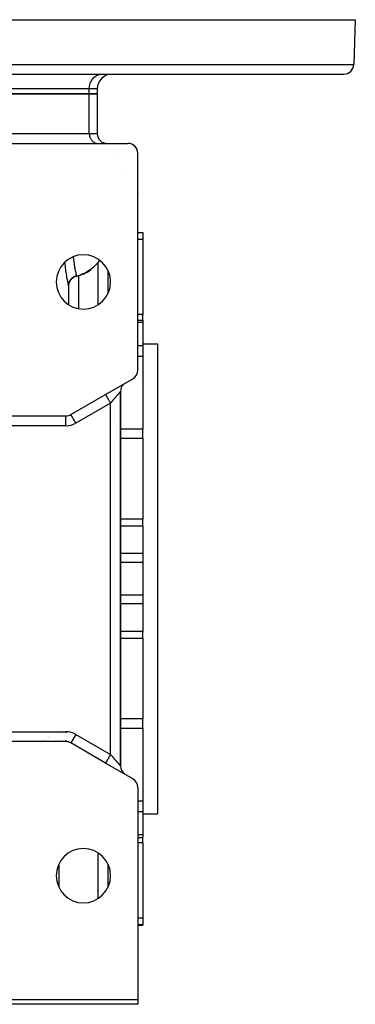
# Model space of a CAD drawing. Units: millimetres. Extents: x 24 to 1122, y -586 to 273.
# Drawn here: x 455 to 523, y -586 to -387 of the extents above; entities that cross this region are included whole.
import ezdxf

# ---------------------------------------------------------------- set-up
doc = ezdxf.new("R2010")
doc.units = ezdxf.units.MM
doc.linetypes.add('DASHED', pattern=[9.652, 8.128, -1.524])
doc.layers.add('nevidi', color=4, linetype='DASHED')

msp = doc.modelspace()

# ---------------------------------------------------------------- linework, layer by layer
at = {"color": 2}
for p, q in [((435.03, -386.81), (523, -386.81)), ((523, -386.81), (522.68, -395.88)), ((423, -397.81), (520.68, -397.81)), ((462, -397.81), (462, -397.81)), ((468, -397.81), (468, -397.81)), ((471.66, -397.81), (471.79, -397.81)), ((473.8, -397.81), (475.34, -397.81)), ((469.19, -401.81), (451.29, -401.81)), ((451.29, -401.81), (469.19, -401.81)), ((470.8, -401.81), (469.19, -401.81)), ((469.19, -401.81), (470.8, -401.81)), ((470.8, -400.81), (470.8, -401.81)), ((470.8, -401.81), (470.8, -409.81)), ((446.09, -411.81), (477, -411.81)), ((462, -411.8), (462, -411.81)), ((468, -411.8), (468, -411.81)), ((470.84, -411.8), (470.92, -411.81)), ((470.84, -411.8), (470.92, -411.81)), ((479, -457.65), (479, -413.81)), ((479, -421.89), (479, -421.92)), ((479, -421.89), (479, -421.93)), ((479, -429.81), (480, -429.81)), ((480, -429.81), (480, -429.88)), ((480, -429.88), (480, -431.2)), ((480, -431.2), (480, -446.42)), ((473, -442.09), (473, -437.52)), ((466.58, -438.64), (466.58, -438.63)), ((465, -440.26), (465, -440.26)), ((465, -440.59), (465, -444.41)), ((465, -440.59), (465, -444.41)), ((465, -440.59), (465, -440.59)), ((479, -447.51), (480, -447.51)), ((480, -447.51), (480, -446.42)), ((480, -447.51), (480, -448.03)), ((480, -448.03), (480, -452.7)), ((480, -452.31), (483, -452.31)), ((480, -452.31), (483, -452.31)), ((480, -452.7), (480, -454.89)), ((483, -452.31), (483, -547.31)), ((480, -454.89), (480, -469.57)), ((472.5, -462.56), (478, -459.38)), ((475.82, -460.64), (475.88, -460.61)), ((476.39, -460.32), (476.5, -460.25)), ((465.46, -466.62), (472.5, -462.56)), ((472.6, -462.5), (472.5, -462.56)), ((475.5, -537.63), (475.5, -461.98)), ((475.5, -461.98), (475.5, -537.63)), ((453, -466.89), (464.46, -466.89)), ((465.47, -466.62), (465.46, -466.62)), ((480, -471.47), (480, -469.57)), ((480, -471.47), (480, -487.75)), ((480, -489.18), (480, -487.75)), ((480, -489.18), (480, -494.72)), ((480, -494.72), (480, -496.51)), ((480, -496.51), (480, -503.11)), ((480, -503.11), (480, -504.89)), ((480, -504.89), (480, -510.43)), ((480, -511.86), (480, -510.43)), ((480, -511.86), (480, -528.14)), ((480, -530.05), (480, -528.14)), ((480, -530.05), (480, -544.72)), ((464.46, -532.72), (452.51, -532.72)), ((464.46, -532.72), (464.46, -532.72)), ((472.5, -537.05), (465.46, -532.99)), ((478, -540.23), (472.5, -537.05)), ((472.5, -537.05), (472.57, -537.09)), ((476.39, -539.3), (476.5, -539.36)), ((479, -541.96), (479, -584.81)), ((480, -544.72), (480, -546.92)), ((480, -546.92), (480, -551.58)), ((480, -547.31), (483, -547.31)), ((480, -547.31), (483, -547.31)), ((479, -552.1), (480, -552.1)), ((479, -552.1), (480, -552.1)), ((480, -551.58), (480, -552.1)), ((480, -553.2), (480, -552.1)), ((480, -553.2), (480, -568.42)), ((473, -562.09), (473, -557.52)), ((480, -568.42), (480, -569.73)), ((479, -569.81), (480, -569.81)), ((479, -569.81), (480, -569.81)), ((480, -569.73), (480, -569.81)), ((367, -584.81), (479, -584.81)), ((479, -584.81), (479, -585.81)), ((479, -585.81), (367, -585.81))]:
    msp.add_line(p, q, dxfattribs=at)
for points in [[(469.4, -437.38), (469.19, -437.53), (468.65, -437.86), (468.33, -438.03), (467.78, -438.27), (467.4, -438.41), (466.87, -438.57), (466.58, -438.64)], [(465, -440.59), (465.01, -440.36), (465.06, -440.11), (465.13, -439.87), (465.23, -439.64), (465.37, -439.43), (465.52, -439.24), (465.71, -439.06), (465.91, -438.91), (466.13, -438.79), (466.36, -438.69), (466.58, -438.63)], [(466.58, -438.64), (466.5, -438.66), (466.42, -438.68), (466.36, -438.7), (466.32, -438.71), (466.26, -438.73), (466.18, -438.77), (466.13, -438.79), (466.07, -438.82), (466.04, -438.84), (465.96, -438.89), (465.91, -438.92), (465.84, -438.97), (465.83, -438.98), (465.75, -439.03), (465.71, -439.07), (465.63, -439.14), (465.63, -439.14), (465.56, -439.21), (465.53, -439.24), (465.46, -439.32), (465.44, -439.34), (465.39, -439.4), (465.37, -439.44), (465.31, -439.52), (465.29, -439.56), (465.26, -439.62), (465.24, -439.65), (465.19, -439.74), (465.16, -439.8), (465.15, -439.85), (465.13, -439.88), (465.1, -439.97), (465.07, -440.06), (465.06, -440.09), (465.06, -440.12), (465.04, -440.22), (465.02, -440.32), (465.02, -440.34), (465.01, -440.37), (465, -440.47), (465, -440.59)]]:
    msp.add_lwpolyline(points, dxfattribs=at)
for centre, radius, start, end in [((520.68, -395.81), 2, 270, 358), ((473.8, -400.81), 3, 90, 180), ((472.8, -409.81), 2, 180, 270), ((477, -413.81), 2, 0, 90), ((477, -421.81), 2, 350.4121, 350.6137), ((468, -439.81), 5.5, 0, 180), ((465, -431.31), 7.5, 282.1529, 305.9553), ((467, -440.59), 2, 141.0766, 161.9609), ((467, -440.59), 2, 102.1532, 140.365), ((468, -439.81), 5.5, 180, 0), ((467, -440.59), 2, 172.6794, 180), ((467, -440.59), 2, 164.4306, 168.2305), ((477, -457.65), 2, 300, 0), ((477.5, -461.98), 2, 133.1684, 180), ((477.5, -461.98), 2, 128.3587, 130.553), ((477.5, -461.98), 2, 123.549, 126.1397), ((464.46, -464.89), 2, 270, 300), ((464.46, -534.72), 2, 60, 90), ((477.5, -537.63), 2, 181.184, 229.4274), ((477.5, -537.63), 2, 237.225, 239.0455), ((477, -541.96), 2, 0, 60), ((468, -559.81), 5.5, 0, 180), ((468, -559.81), 5.5, 180, 0)]:
    msp.add_arc(centre, radius, start, end, dxfattribs=at)
at = {"layer": 'nevidi', "color": 7, "linetype": 'Continuous'}
for p, q in [((423, -395.88), (522.68, -395.88)), ((469.19, -400.81), (451.29, -400.81)), ((470.8, -400.81), (469.19, -400.81)), ((469.19, -401.81), (469.19, -400.81)), ((469.19, -409.81), (469.19, -401.81)), ((451.29, -409.81), (469.19, -409.81)), ((469.19, -409.81), (470.8, -409.81)), ((475.32, -414.97), (475.32, -414.97)), ((476.37, -416.81), (476.37, -416.81)), ((480, -429.88), (479, -429.88)), ((480, -431.2), (479, -431.2)), ((471, -444.41), (471, -435.79)), ((467, -438.52), (467, -438.52)), ((467, -438.53), (467, -445.21)), ((480, -446.42), (479, -446.42)), ((480, -448.03), (479, -448.03)), ((480, -452.7), (479, -452.7)), ((480, -454.89), (479, -454.89)), ((473.5, -464.29), (466.46, -468.35)), ((473.5, -535.32), (473.5, -464.29)), ((464.46, -468.89), (464.46, -466.91)), ((465, -466.81), (465, -466.81)), ((465.31, -466.7), (465.31, -466.7)), ((466.46, -468.35), (465.47, -466.62)), ((464.46, -468.89), (453, -468.89)), ((474.68, -469.58), (474.68, -469.58)), ((475.43, -469.57), (475.43, -469.57)), ((475.48, -469.57), (475.48, -469.57)), ((480, -469.57), (475.5, -469.57)), ((474.82, -471.47), (474.82, -471.47)), ((480, -471.47), (475.5, -471.47)), ((475.34, -487.75), (475.34, -487.75)), ((480, -487.75), (475.5, -487.75)), ((480, -489.18), (475.5, -489.18)), ((474.38, -494.63), (474.38, -494.63)), ((480, -494.72), (475.5, -494.72)), ((480, -496.51), (475.5, -496.51)), ((475.48, -503.11), (475.48, -503.11)), ((480, -503.11), (475.5, -503.11)), ((475.48, -504.89), (475.48, -504.89)), ((480, -504.89), (475.5, -504.89)), ((475.48, -510.43), (475.48, -510.43)), ((480, -510.43), (475.5, -510.43)), ((475.48, -511.86), (475.48, -511.86)), ((480, -511.86), (475.5, -511.86)), ((480, -528.14), (475.5, -528.14)), ((452.41, -530.72), (464.46, -530.72)), ((463.72, -530.61), (463.72, -530.61)), ((464.16, -531.18), (464.16, -531.18)), ((464.46, -530.72), (464.46, -530.91)), ((466.46, -531.26), (465.47, -532.99)), ((466.46, -531.26), (473.5, -535.32)), ((480, -530.05), (475.5, -530.05)), ((460.06, -532.28), (460.06, -532.28)), ((460.71, -531.71), (460.71, -531.7)), ((460.76, -531.68), (460.76, -531.68)), ((461.01, -531.89), (461, -531.89)), ((461.06, -531.68), (461.06, -531.68)), ((463.41, -532.44), (463.42, -532.43)), ((464.46, -532.44), (464.46, -532.72)), ((465.48, -531.51), (465.48, -531.51)), ((471, -535.85), (471, -535.85)), ((480, -544.72), (479, -544.72)), ((480, -546.92), (479, -546.92)), ((480, -551.58), (479, -551.58)), ((480, -553.2), (479, -553.2)), ((471, -564.41), (471, -555.2)), ((463, -557.53), (463, -562.09)), ((480, -568.42), (479, -568.42)), ((480, -569.73), (479, -569.73))]:
    msp.add_line(p, q, dxfattribs=at)
for points in [[(469.19, -400.81), (469.19, -400.67), (469.21, -400.41), (469.23, -400.27), (469.28, -400.01), (469.32, -399.88), (469.4, -399.63), (469.45, -399.5), (469.55, -399.27), (469.62, -399.15), (469.75, -398.94), (469.83, -398.83), (469.99, -398.64), (470.08, -398.55), (470.25, -398.38), (470.35, -398.3), (470.55, -398.17), (470.66, -398.11), (470.86, -398), (470.98, -397.95), (471.2, -397.88), (471.32, -397.86), (471.54, -397.82), (471.66, -397.81)], [(469.19, -409.81), (469.19, -409.9), (469.2, -410.07), (469.22, -410.17), (469.25, -410.34), (469.27, -410.43), (469.33, -410.59), (469.36, -410.68), (469.43, -410.83), (469.48, -410.91), (469.56, -411.05), (469.62, -411.12), (469.72, -411.25), (469.78, -411.31), (469.9, -411.42), (469.97, -411.48), (470.09, -411.57), (470.17, -411.61), (470.31, -411.68), (470.38, -411.71), (470.53, -411.76), (470.61, -411.77), (470.76, -411.8), (470.84, -411.8)], [(465, -440.58), (464.98, -440.51), (464.98, -440.49), (464.95, -440.34), (464.94, -440.32), (464.89, -440.08), (464.89, -440.05), (464.83, -439.74), (464.82, -439.7), (464.75, -439.31), (464.74, -439.27), (464.66, -438.81), (464.65, -438.76), (464.63, -438.62), (464.56, -438.23), (464.56, -438.17), (464.47, -437.58), (464.46, -437.52), (464.37, -436.88), (464.36, -436.81), (464.28, -436.1), (464.27, -436.03), (464.25, -435.79)], [(465.94, -434.72), (465.96, -434.91), (465.98, -435.09), (465.99, -435.15), (466.06, -435.7), (466.06, -435.7), (466.07, -435.76), (466.14, -436.26), (466.15, -436.31), (466.16, -436.41), (466.22, -436.77), (466.23, -436.82), (466.26, -437.04), (466.3, -437.23), (466.3, -437.27), (466.36, -437.57), (466.37, -437.63), (466.38, -437.66), (466.44, -437.96), (466.44, -437.99), (466.44, -438.01), (466.49, -438.23), (466.5, -438.25), (466.51, -438.33), (466.53, -438.44), (466.54, -438.45), (466.55, -438.49), (466.56, -438.54), (466.56, -438.57), (466.57, -438.58), (466.58, -438.63)], [(471.28, -435.41), (470.83, -436.02), (470.68, -436.2), (470.19, -436.72), (469.98, -436.91), (469.45, -437.34), (469.4, -437.38)], [(473.5, -464.29), (473.47, -464.23), (473.41, -464.13), (473.41, -464.13), (473.34, -464.01), (473.28, -463.92), (473.27, -463.9), (473.22, -463.8), (473.16, -463.71), (473.15, -463.68), (473.1, -463.6), (473.05, -463.51), (473.02, -463.47), (472.99, -463.4), (472.94, -463.32), (472.91, -463.27), (472.88, -463.22), (472.84, -463.15), (472.81, -463.09), (472.79, -463.06), (472.75, -462.99), (472.72, -462.94), (472.71, -462.92), (472.67, -462.86), (472.64, -462.8), (472.64, -462.8), (472.61, -462.75), (472.58, -462.7), (472.56, -462.66), (472.54, -462.63), (472.54, -462.62), (472.52, -462.6), (472.51, -462.58), (472.51, -462.58), (472.5, -462.57), (472.5, -462.56)], [(473.5, -464.29), (473.52, -464.27), (473.53, -464.25), (473.58, -464.2), (473.6, -464.18), (473.65, -464.12), (473.66, -464.1), (473.69, -464.08), (473.71, -464.05), (473.73, -464.03), (473.78, -463.97), (473.79, -463.95), (473.84, -463.9), (473.86, -463.88), (473.9, -463.82), (473.92, -463.81), (473.95, -463.77), (473.97, -463.75), (473.98, -463.73), (474.03, -463.68), (474.05, -463.66), (474.09, -463.61), (474.11, -463.59), (474.16, -463.53), (474.17, -463.52), (474.21, -463.47), (474.22, -463.46), (474.23, -463.45), (474.28, -463.39), (474.29, -463.37), (474.34, -463.32), (474.35, -463.3), (474.4, -463.25), (474.41, -463.24), (474.45, -463.19), (474.46, -463.19), (474.47, -463.17), (474.52, -463.12), (474.53, -463.1), (474.57, -463.05), (474.59, -463.04), (474.63, -462.99), (474.64, -462.97), (474.68, -462.93), (474.69, -462.92), (474.7, -462.91), (474.74, -462.86), (474.76, -462.84), (474.79, -462.8), (474.81, -462.78), (474.85, -462.74), (474.86, -462.72), (474.88, -462.69), (474.9, -462.68), (474.91, -462.66), (474.95, -462.62), (474.96, -462.61), (475, -462.56), (475.01, -462.55), (475.04, -462.51), (475.06, -462.5), (475.07, -462.48), (475.09, -462.46), (475.1, -462.44), (475.13, -462.41), (475.14, -462.4), (475.17, -462.36), (475.18, -462.35), (475.21, -462.31), (475.22, -462.31), (475.22, -462.3), (475.25, -462.27), (475.26, -462.26), (475.29, -462.23), (475.29, -462.22), (475.32, -462.19), (475.33, -462.18), (475.34, -462.17), (475.35, -462.16), (475.36, -462.15), (475.38, -462.12), (475.38, -462.12), (475.4, -462.09), (475.41, -462.09), (475.43, -462.07), (475.43, -462.06), (475.43, -462.06), (475.45, -462.04), (475.45, -462.04), (475.46, -462.03), (475.47, -462.02), (475.48, -462.01), (475.48, -462.01), (475.48, -462), (475.49, -462), (475.49, -461.99), (475.49, -461.99), (475.5, -461.99), (475.5, -461.98), (475.5, -461.98), (475.5, -461.98)], [(473.5, -535.32), (473.48, -535.37), (473.41, -535.48), (473.41, -535.48), (473.35, -535.58), (473.28, -535.7), (473.27, -535.71), (473.23, -535.8), (473.16, -535.91), (473.15, -535.94), (473.11, -536), (473.05, -536.11), (473.02, -536.15), (473, -536.2), (472.94, -536.3), (472.91, -536.34), (472.89, -536.38), (472.84, -536.47), (472.81, -536.52), (472.8, -536.54), (472.75, -536.62), (472.72, -536.68), (472.71, -536.69), (472.67, -536.76), (472.64, -536.81), (472.64, -536.81), (472.61, -536.87), (472.58, -536.91), (472.58, -536.92), (472.56, -536.95), (472.54, -536.98), (472.54, -536.99), (472.52, -537.01), (472.51, -537.03), (472.51, -537.04), (472.5, -537.05), (472.5, -537.05)], [(473.5, -535.32), (473.53, -535.36), (473.55, -535.38), (473.6, -535.44), (473.62, -535.46), (473.66, -535.51), (473.68, -535.53), (473.69, -535.54), (473.73, -535.59), (473.75, -535.61), (473.79, -535.66), (473.81, -535.68), (473.86, -535.73), (473.87, -535.75), (473.92, -535.81), (473.94, -535.83), (473.95, -535.84), (473.98, -535.88), (474, -535.9), (474.05, -535.95), (474.06, -535.97), (474.11, -536.03), (474.13, -536.05), (474.17, -536.1), (474.19, -536.12), (474.21, -536.14), (474.23, -536.17), (474.25, -536.19), (474.29, -536.24), (474.31, -536.26), (474.35, -536.31), (474.37, -536.33), (474.41, -536.38), (474.43, -536.4), (474.45, -536.42), (474.47, -536.45), (474.49, -536.46), (474.53, -536.51), (474.55, -536.53), (474.59, -536.58), (474.6, -536.6), (474.64, -536.64), (474.66, -536.66), (474.68, -536.68), (474.7, -536.71), (474.72, -536.73), (474.76, -536.77), (474.77, -536.79), (474.81, -536.83), (474.82, -536.85), (474.86, -536.89), (474.87, -536.91), (474.88, -536.92), (474.91, -536.95), (474.92, -536.97), (474.96, -537.01), (474.97, -537.02), (475.01, -537.06), (475.02, -537.08), (475.06, -537.12), (475.07, -537.13), (475.07, -537.13), (475.1, -537.17), (475.11, -537.18), (475.14, -537.22), (475.15, -537.23), (475.18, -537.27), (475.19, -537.28), (475.22, -537.31), (475.22, -537.31), (475.23, -537.32), (475.26, -537.35), (475.27, -537.37), (475.29, -537.39), (475.3, -537.4), (475.33, -537.43), (475.33, -537.44), (475.34, -537.45), (475.36, -537.47), (475.36, -537.47), (475.38, -537.5), (475.39, -537.51), (475.41, -537.53), (475.42, -537.53), (475.43, -537.55), (475.43, -537.55), (475.44, -537.56), (475.45, -537.57), (475.45, -537.58), (475.47, -537.59), (475.47, -537.6), (475.48, -537.61), (475.48, -537.61), (475.48, -537.61), (475.49, -537.62), (475.49, -537.62), (475.5, -537.63), (475.5, -537.63), (475.5, -537.63), (475.5, -537.63), (475.5, -537.63)]]:
    msp.add_lwpolyline(points, dxfattribs=at)
for centre, start, end in [((464.46, -464.89), 270, 300), ((464.46, -534.72), 60, 90)]:
    msp.add_arc(centre, 4, start, end, dxfattribs=at)

doc.saveas('drawing.dxf')
